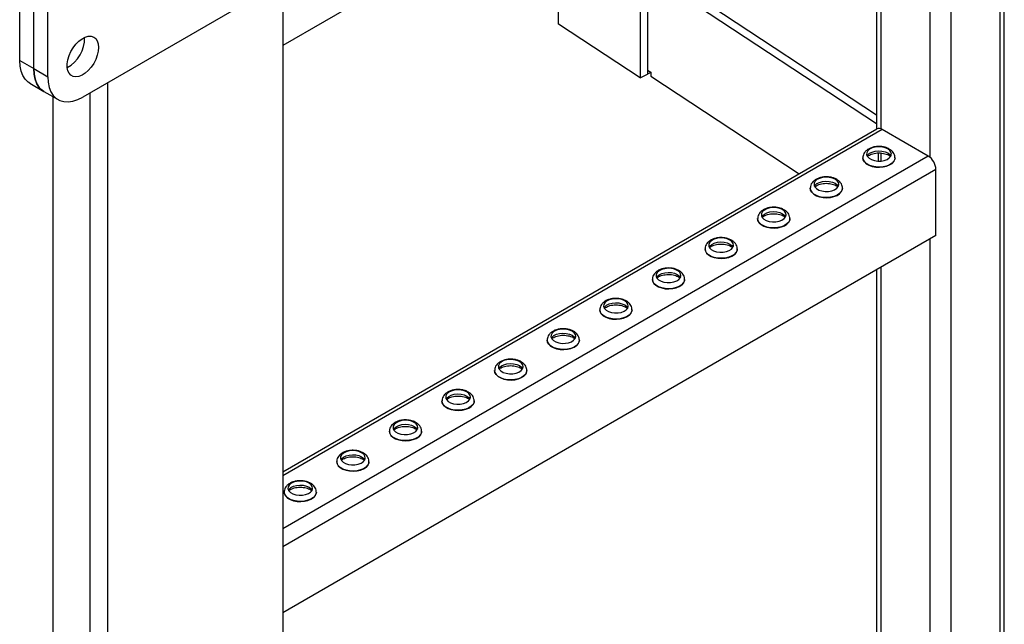
# Model space of a CAD drawing. Units: millimetres. Extents: x -8246 to 11353, y -12905 to 11723.
# Drawn here: x 2250 to 2647, y 5654 to 5898 of the extents above; entities that cross this region are included whole.
import ezdxf

# ---------------------------------------------------------------- set-up
doc = ezdxf.new("R2010")
doc.units = ezdxf.units.MM

msp = doc.modelspace()

# ---------------------------------------------------------------- linework, layer by layer
at = {"color": 7, "linetype": 'Continuous', "lineweight": 25}
for p, q in [((2645.12, 6122.21), (2645.12, 5584.47)), ((2646.88, 5584.28), (2646.88, 6123.22)), ((2625.32, 6110.78), (2625.32, 5573.04)), ((2619.31, 6039.49), (2355.92, 5887.44)), ((2616.84, 6038.06), (2616.84, 5842.43)), ((2595.28, 6025.62), (2595.28, 5853.67)), ((2597.04, 6026.63), (2597.04, 5853.86)), ((2249.85, 5881.36), (2249.85, 6012.01)), ((2255.51, 5878.1), (2255.51, 6008.75)), ((2261.16, 5874.83), (2261.16, 6005.48)), ((2503.04, 5972.37), (2503.04, 5875.9)), ((2500.03, 5970.63), (2500.03, 5874.38)), ((2467.06, 5896.08), (2467.06, 5951.6)), ((2388.44, 5931.98), (2275.31, 5866.67)), ((2503.04, 5920.23), (2595.28, 5859.51)), ((2503.04, 5916.73), (2595.28, 5856.01)), ((2355.92, 5913.2), (2355.92, 5398.78)), ((2500.03, 5874.38), (2467.06, 5896.08)), ((2249.85, 5881.36), (2255.51, 5878.1)), ((2255.51, 5878.1), (2261.16, 5874.83)), ((2503.04, 5877.53), (2504.36, 5876.67)), ((2503.04, 5877.53), (2503.04, 5875.9)), ((2504.36, 5876.57), (2503.04, 5875.9)), ((2504.36, 5876.67), (2504.36, 5875.03)), ((2253.99, 5872.21), (2259.65, 5868.94)), ((2285.21, 5872.38), (2285.21, 5357.96)), ((2500.03, 5874.38), (2503.04, 5875.9)), ((2504.36, 5875.03), (2564.13, 5835.69)), ((2259.65, 5868.94), (2265.31, 5865.68)), ((2278.13, 5868.3), (2278.13, 5362.04)), ((2263.28, 5866.84), (2263.28, 5408.98)), ((2595.48, 5853.78), (2355.92, 5715.49)), ((2597.68, 5853.56), (2355.92, 5714)), ((2616.2, 5842.87), (2597.68, 5853.56)), ((2616.2, 5842.87), (2355.92, 5692.61)), ((2589.83, 5842.15), (2589.83, 5842.09)), ((2595.98, 5844.11), (2595.98, 5840.85)), ((2597.04, 5844.1), (2597.04, 5840.87)), ((2602.83, 5842.09), (2602.83, 5842.15)), ((2619.31, 5837.48), (2355.92, 5685.42)), ((2619.31, 5810.86), (2619.31, 5837.48)), ((2568.62, 5829.9), (2568.62, 5829.85)), ((2581.62, 5829.85), (2581.62, 5829.9)), ((2547.41, 5817.65), (2547.41, 5817.6)), ((2560.41, 5817.6), (2560.41, 5817.65)), ((2619.31, 5810.86), (2355.92, 5658.81)), ((2616.84, 5809.43), (2616.84, 5613.79)), ((2526.19, 5805.41), (2526.19, 5805.36)), ((2539.19, 5805.36), (2539.19, 5805.41)), ((2595.28, 5796.99), (2595.28, 5625.04)), ((2597.04, 5798), (2597.04, 5625.22)), ((2504.98, 5793.16), (2504.98, 5793.11)), ((2517.98, 5793.11), (2517.98, 5793.16)), ((2483.77, 5780.92), (2483.77, 5780.86)), ((2496.77, 5780.86), (2496.77, 5780.92)), ((2462.55, 5768.67), (2462.55, 5768.62)), ((2475.55, 5768.62), (2475.55, 5768.67)), ((2441.34, 5756.42), (2441.34, 5756.37)), ((2454.34, 5756.37), (2454.34, 5756.42)), ((2420.13, 5744.18), (2420.13, 5744.13)), ((2433.13, 5744.13), (2433.13, 5744.18)), ((2398.91, 5731.93), (2398.91, 5731.88)), ((2411.91, 5731.88), (2411.91, 5731.93)), ((2377.7, 5719.68), (2377.7, 5719.63)), ((2390.7, 5719.63), (2390.7, 5719.68)), ((2356.49, 5707.44), (2356.49, 5707.39)), ((2369.49, 5707.39), (2369.49, 5707.44))]:
    msp.add_line(p, q, dxfattribs=at)
at = {"color": 7, "linetype": 'Continuous', "lineweight": 25, "flags": 128}
for points in [[(2281.67, 5886.67), (2281.54, 5885.12), (2281.15, 5883.48), (2280.53, 5881.81), (2279.69, 5880.2), (2278.67, 5878.7), (2277.52, 5877.38), (2276.27, 5876.29), (2274.98, 5875.47), (2273.71, 5874.96), (2272.5, 5874.78), (2271.41, 5874.94), (2270.48, 5875.42), (2269.74, 5876.22), (2269.23, 5877.29), (2268.97, 5878.6), (2268.97, 5880.09), (2269.23, 5881.69), (2269.74, 5883.35), (2270.48, 5885), (2271.41, 5886.56), (2272.5, 5887.98), (2273.71, 5889.19), (2274.98, 5890.15), (2276.27, 5890.82), (2277.52, 5891.16), (2278.67, 5891.18), (2279.69, 5890.85), (2280.53, 5890.21), (2281.15, 5889.27), (2281.54, 5888.08), (2281.67, 5886.67)], [(2253.99, 5872.21), (2253.3, 5872.66), (2252.09, 5873.83), (2251.13, 5875.32), (2250.42, 5877.09), (2249.99, 5879.12), (2249.85, 5881.36)], [(2259.65, 5868.94), (2258.96, 5869.4), (2257.75, 5870.57), (2256.78, 5872.05), (2256.08, 5873.83), (2255.65, 5875.86), (2255.51, 5878.1)], [(2255.51, 5878.1), (2255.65, 5875.86), (2256.08, 5873.83), (2256.78, 5872.05), (2257.75, 5870.57), (2258.96, 5869.4), (2259.65, 5868.94)], [(2261.16, 5874.83), (2261.31, 5872.59), (2261.74, 5870.56), (2262.44, 5868.79), (2263.41, 5867.3), (2264.62, 5866.13), (2266.04, 5865.31), (2267.66, 5864.85), (2269.43, 5864.75), (2271.32, 5865.03), (2273.29, 5865.67), (2275.31, 5866.67)], [(2599.87, 5845.77), (2598.78, 5846.24), (2597.52, 5846.53), (2596.16, 5846.61), (2594.82, 5846.48), (2593.59, 5846.14), (2592.56, 5845.62), (2591.82, 5844.97), (2591.4, 5844.22), (2591.36, 5843.43), (2591.68, 5842.67), (2592.35, 5841.98), (2593.31, 5841.43), (2594.5, 5841.04), (2595.82, 5840.86), (2597.18, 5840.88), (2598.48, 5841.12), (2599.62, 5841.55), (2600.51, 5842.14), (2601.1, 5842.85), (2601.33, 5843.63), (2601.19, 5844.41), (2600.69, 5845.14), (2599.87, 5845.77)], [(2591.54, 5842.91), (2591.82, 5843.33), (2592.56, 5843.99), (2593.59, 5844.51), (2594.82, 5844.85), (2596.16, 5844.98), (2597.52, 5844.9), (2598.78, 5844.61), (2599.87, 5844.14)], [(2602.83, 5842.15), (2602.76, 5841.6), (2602.37, 5840.76), (2601.66, 5839.99), (2600.65, 5839.34), (2599.42, 5838.84), (2598.01, 5838.52), (2596.52, 5838.4), (2595.02, 5838.47), (2593.59, 5838.75), (2592.3, 5839.2), (2591.23, 5839.82), (2590.44, 5840.56), (2589.97, 5841.39), (2589.83, 5842.17)], [(2589.83, 5842.09), (2589.97, 5841.34), (2590.44, 5840.51), (2591.23, 5839.77), (2592.3, 5839.15), (2593.59, 5838.69), (2595.02, 5838.42), (2596.52, 5838.34), (2598.01, 5838.47), (2599.42, 5838.79), (2600.65, 5839.29), (2601.66, 5839.94), (2602.37, 5840.71), (2602.76, 5841.55), (2602.83, 5842.09)], [(2599.87, 5844.14), (2600.69, 5843.51), (2601.13, 5842.91)], [(2578.65, 5833.52), (2577.57, 5834), (2576.3, 5834.29), (2574.95, 5834.37), (2573.61, 5834.23), (2572.38, 5833.89), (2571.35, 5833.38), (2570.6, 5832.72), (2570.19, 5831.97), (2570.15, 5831.19), (2570.47, 5830.42), (2571.13, 5829.74), (2572.1, 5829.18), (2573.28, 5828.8), (2574.61, 5828.61), (2575.97, 5828.64), (2577.27, 5828.87), (2578.41, 5829.31), (2579.3, 5829.9), (2579.88, 5830.61), (2580.12, 5831.38), (2579.98, 5832.16), (2579.48, 5832.9), (2578.65, 5833.52)], [(2570.32, 5830.66), (2570.6, 5831.09), (2571.35, 5831.75), (2572.38, 5832.26), (2573.61, 5832.6), (2574.95, 5832.73), (2576.3, 5832.65), (2577.57, 5832.36), (2578.65, 5831.89)], [(2581.62, 5829.91), (2581.55, 5829.36), (2581.16, 5828.51), (2580.44, 5827.75), (2579.44, 5827.1), (2578.2, 5826.6), (2576.8, 5826.28), (2575.31, 5826.15), (2573.8, 5826.23), (2572.37, 5826.5), (2571.09, 5826.96), (2570.02, 5827.57), (2569.23, 5828.31), (2568.75, 5829.14), (2568.62, 5829.92)], [(2568.62, 5829.85), (2568.75, 5829.09), (2569.23, 5828.26), (2570.02, 5827.52), (2571.09, 5826.9), (2572.37, 5826.45), (2573.8, 5826.17), (2575.31, 5826.1), (2576.8, 5826.22), (2578.2, 5826.55), (2579.44, 5827.04), (2580.44, 5827.7), (2581.16, 5828.46), (2581.55, 5829.3), (2581.62, 5829.85)], [(2578.65, 5831.89), (2579.48, 5831.26), (2579.91, 5830.66)], [(2557.44, 5821.28), (2556.36, 5821.75), (2555.09, 5822.04), (2553.74, 5822.12), (2552.39, 5821.99), (2551.16, 5821.65), (2550.14, 5821.13), (2549.39, 5820.47), (2548.98, 5819.73), (2548.93, 5818.94), (2549.25, 5818.18), (2549.92, 5817.49), (2550.88, 5816.94), (2552.07, 5816.55), (2553.39, 5816.36), (2554.76, 5816.39), (2556.05, 5816.63), (2557.19, 5817.06), (2558.09, 5817.65), (2558.67, 5818.36), (2558.9, 5819.14), (2558.76, 5819.92), (2558.26, 5820.65), (2557.44, 5821.28)], [(2549.11, 5818.42), (2549.39, 5818.84), (2550.14, 5819.5), (2551.16, 5820.02), (2552.39, 5820.35), (2553.74, 5820.49), (2555.09, 5820.41), (2556.36, 5820.12), (2557.44, 5819.64)], [(2560.41, 5817.66), (2560.34, 5817.11), (2559.95, 5816.27), (2559.23, 5815.5), (2558.23, 5814.85), (2556.99, 5814.35), (2555.59, 5814.03), (2554.09, 5813.9), (2552.59, 5813.98), (2551.16, 5814.25), (2549.87, 5814.71), (2548.81, 5815.33), (2548.01, 5816.07), (2547.54, 5816.89), (2547.41, 5817.68)], [(2547.41, 5817.6), (2547.54, 5816.84), (2548.01, 5816.02), (2548.81, 5815.27), (2549.87, 5814.66), (2551.16, 5814.2), (2552.59, 5813.93), (2554.09, 5813.85), (2555.59, 5813.98), (2556.99, 5814.3), (2558.23, 5814.8), (2559.23, 5815.45), (2559.95, 5816.22), (2560.34, 5817.06), (2560.41, 5817.6)], [(2557.44, 5819.64), (2558.26, 5819.02), (2558.7, 5818.42)], [(2536.23, 5809.03), (2535.14, 5809.5), (2533.88, 5809.79), (2532.52, 5809.87), (2531.18, 5809.74), (2529.95, 5809.4), (2528.92, 5808.89), (2528.18, 5808.23), (2527.77, 5807.48), (2527.72, 5806.69), (2528.04, 5805.93), (2528.71, 5805.24), (2529.67, 5804.69), (2530.86, 5804.3), (2532.18, 5804.12), (2533.54, 5804.14), (2534.84, 5804.38), (2535.98, 5804.81), (2536.87, 5805.41), (2537.46, 5806.12), (2537.69, 5806.89), (2537.55, 5807.67), (2537.05, 5808.4), (2536.23, 5809.03)], [(2539.19, 5805.42), (2539.12, 5804.86), (2538.73, 5804.02), (2538.02, 5803.26), (2537.01, 5802.6), (2535.78, 5802.1), (2534.37, 5801.78), (2532.88, 5801.66), (2531.38, 5801.73), (2529.95, 5802.01), (2528.66, 5802.46), (2527.59, 5803.08), (2526.8, 5803.82), (2526.33, 5804.65), (2526.19, 5805.43)], [(2526.19, 5805.36), (2526.33, 5804.6), (2526.8, 5803.77), (2527.59, 5803.03), (2528.66, 5802.41), (2529.95, 5801.95), (2531.38, 5801.68), (2532.88, 5801.61), (2534.37, 5801.73), (2535.78, 5802.05), (2537.01, 5802.55), (2538.02, 5803.2), (2538.73, 5803.97), (2539.12, 5804.81), (2539.19, 5805.36)], [(2527.9, 5806.17), (2528.18, 5806.6), (2528.92, 5807.25), (2529.95, 5807.77), (2531.18, 5808.11), (2532.52, 5808.24), (2533.88, 5808.16), (2535.14, 5807.87), (2536.23, 5807.4)], [(2536.23, 5807.4), (2537.05, 5806.77), (2537.49, 5806.17)], [(2515.01, 5796.78), (2513.93, 5797.26), (2512.66, 5797.55), (2511.31, 5797.63), (2509.97, 5797.49), (2508.74, 5797.16), (2507.71, 5796.64), (2506.96, 5795.98), (2506.55, 5795.23), (2506.51, 5794.45), (2506.83, 5793.68), (2507.5, 5793), (2508.46, 5792.44), (2509.65, 5792.06), (2510.97, 5791.87), (2512.33, 5791.9), (2513.63, 5792.14), (2514.77, 5792.57), (2515.66, 5793.16), (2516.25, 5793.87), (2516.48, 5794.64), (2516.34, 5795.43), (2515.84, 5796.16), (2515.01, 5796.78)], [(2517.98, 5793.17), (2517.91, 5792.62), (2517.52, 5791.78), (2516.8, 5791.01), (2515.8, 5790.36), (2514.56, 5789.86), (2513.16, 5789.54), (2511.67, 5789.41), (2510.16, 5789.49), (2508.73, 5789.76), (2507.45, 5790.22), (2506.38, 5790.83), (2505.59, 5791.58), (2505.11, 5792.4), (2504.98, 5793.18)], [(2504.98, 5793.11), (2505.11, 5792.35), (2505.59, 5791.52), (2506.38, 5790.78), (2507.45, 5790.17), (2508.73, 5789.71), (2510.16, 5789.43), (2511.67, 5789.36), (2513.16, 5789.49), (2514.56, 5789.81), (2515.8, 5790.31), (2516.8, 5790.96), (2517.52, 5791.72), (2517.91, 5792.57), (2517.98, 5793.11)], [(2506.68, 5793.93), (2506.96, 5794.35), (2507.71, 5795.01), (2508.74, 5795.52), (2509.97, 5795.86), (2511.31, 5795.99), (2512.66, 5795.91), (2513.93, 5795.63), (2515.01, 5795.15)], [(2515.01, 5795.15), (2515.84, 5794.52), (2516.28, 5793.93)], [(2493.8, 5784.54), (2492.72, 5785.01), (2491.45, 5785.3), (2490.1, 5785.38), (2488.75, 5785.25), (2487.52, 5784.91), (2486.5, 5784.39), (2485.75, 5783.74), (2485.34, 5782.99), (2485.29, 5782.2), (2485.61, 5781.44), (2486.28, 5780.75), (2487.24, 5780.2), (2488.43, 5779.81), (2489.75, 5779.63), (2491.12, 5779.65), (2492.41, 5779.89), (2493.55, 5780.32), (2494.45, 5780.91), (2495.03, 5781.62), (2495.26, 5782.4), (2495.12, 5783.18), (2494.62, 5783.91), (2493.8, 5784.54)], [(2496.77, 5780.92), (2496.7, 5780.37), (2496.31, 5779.53), (2495.59, 5778.76), (2494.59, 5778.11), (2493.35, 5777.61), (2491.95, 5777.29), (2490.46, 5777.16), (2488.95, 5777.24), (2487.52, 5777.51), (2486.23, 5777.97), (2485.17, 5778.59), (2484.38, 5779.33), (2483.9, 5780.16), (2483.77, 5780.94)], [(2483.77, 5780.86), (2483.9, 5780.1), (2484.38, 5779.28), (2485.17, 5778.54), (2486.23, 5777.92), (2487.52, 5777.46), (2488.95, 5777.19), (2490.46, 5777.11), (2491.95, 5777.24), (2493.35, 5777.56), (2494.59, 5778.06), (2495.59, 5778.71), (2496.31, 5779.48), (2496.7, 5780.32), (2496.77, 5780.86)], [(2485.47, 5781.68), (2485.75, 5782.1), (2486.5, 5782.76), (2487.52, 5783.28), (2488.75, 5783.61), (2490.1, 5783.75), (2491.45, 5783.67), (2492.72, 5783.38), (2493.8, 5782.9)], [(2493.8, 5782.9), (2494.62, 5782.28), (2495.06, 5781.68)], [(2472.59, 5772.29), (2471.5, 5772.77), (2470.24, 5773.05), (2468.88, 5773.14), (2467.54, 5773), (2466.31, 5772.66), (2465.28, 5772.15), (2464.54, 5771.49), (2464.13, 5770.74), (2464.08, 5769.96), (2464.4, 5769.19), (2465.07, 5768.51), (2466.03, 5767.95), (2467.22, 5767.57), (2468.54, 5767.38), (2469.9, 5767.41), (2471.2, 5767.64), (2472.34, 5768.07), (2473.23, 5768.67), (2473.82, 5769.38), (2474.05, 5770.15), (2473.91, 5770.93), (2473.41, 5771.67), (2472.59, 5772.29)], [(2464.26, 5769.43), (2464.54, 5769.86), (2465.28, 5770.51), (2466.31, 5771.03), (2467.54, 5771.37), (2468.88, 5771.5), (2470.24, 5771.42), (2471.5, 5771.13), (2472.59, 5770.66)], [(2472.59, 5770.66), (2473.41, 5770.03), (2473.85, 5769.43)], [(2475.55, 5768.68), (2475.48, 5768.13), (2475.09, 5767.28), (2474.38, 5766.52), (2473.37, 5765.87), (2472.14, 5765.37), (2470.74, 5765.04), (2469.24, 5764.92), (2467.74, 5764.99), (2466.31, 5765.27), (2465.02, 5765.73), (2463.95, 5766.34), (2463.16, 5767.08), (2462.69, 5767.91), (2462.55, 5768.69)], [(2462.55, 5768.62), (2462.69, 5767.86), (2463.16, 5767.03), (2463.95, 5766.29), (2465.02, 5765.67), (2466.31, 5765.22), (2467.74, 5764.94), (2469.24, 5764.87), (2470.74, 5764.99), (2472.14, 5765.31), (2473.37, 5765.81), (2474.38, 5766.47), (2475.09, 5767.23), (2475.48, 5768.07), (2475.55, 5768.62)], [(2451.38, 5760.05), (2450.29, 5760.52), (2449.02, 5760.81), (2447.67, 5760.89), (2446.33, 5760.76), (2445.1, 5760.42), (2444.07, 5759.9), (2443.32, 5759.24), (2442.91, 5758.49), (2442.87, 5757.71), (2443.19, 5756.95), (2443.86, 5756.26), (2444.82, 5755.7), (2446.01, 5755.32), (2447.33, 5755.13), (2448.69, 5755.16), (2449.99, 5755.4), (2451.13, 5755.83), (2452.02, 5756.42), (2452.61, 5757.13), (2452.84, 5757.91), (2452.7, 5758.69), (2452.2, 5759.42), (2451.38, 5760.05)], [(2443.04, 5757.19), (2443.32, 5757.61), (2444.07, 5758.27), (2445.1, 5758.78), (2446.33, 5759.12), (2447.67, 5759.26), (2449.02, 5759.18), (2450.29, 5758.89), (2451.38, 5758.41)], [(2451.38, 5758.41), (2452.2, 5757.79), (2452.64, 5757.19)], [(2454.34, 5756.43), (2454.27, 5755.88), (2453.88, 5755.04), (2453.16, 5754.27), (2452.16, 5753.62), (2450.92, 5753.12), (2449.52, 5752.8), (2448.03, 5752.67), (2446.53, 5752.75), (2445.09, 5753.02), (2443.81, 5753.48), (2442.74, 5754.1), (2441.95, 5754.84), (2441.47, 5755.66), (2441.34, 5756.45)], [(2441.34, 5756.37), (2441.47, 5755.61), (2441.95, 5754.79), (2442.74, 5754.04), (2443.81, 5753.43), (2445.09, 5752.97), (2446.53, 5752.7), (2448.03, 5752.62), (2449.52, 5752.75), (2450.92, 5753.07), (2452.16, 5753.57), (2453.16, 5754.22), (2453.88, 5754.99), (2454.27, 5755.83), (2454.34, 5756.37)], [(2430.16, 5747.8), (2429.08, 5748.27), (2427.81, 5748.56), (2426.46, 5748.64), (2425.11, 5748.51), (2423.88, 5748.17), (2422.86, 5747.66), (2422.11, 5747), (2421.7, 5746.25), (2421.65, 5745.46), (2421.98, 5744.7), (2422.64, 5744.01), (2423.61, 5743.46), (2424.79, 5743.07), (2426.12, 5742.89), (2427.48, 5742.91), (2428.77, 5743.15), (2429.91, 5743.58), (2430.81, 5744.18), (2431.39, 5744.89), (2431.62, 5745.66), (2431.48, 5746.44), (2430.98, 5747.17), (2430.16, 5747.8)], [(2421.83, 5744.94), (2422.11, 5745.36), (2422.86, 5746.02), (2423.88, 5746.54), (2425.11, 5746.88), (2426.46, 5747.01), (2427.81, 5746.93), (2429.08, 5746.64), (2430.16, 5746.17)], [(2430.16, 5746.17), (2430.98, 5745.54), (2431.42, 5744.94)], [(2433.13, 5744.18), (2433.06, 5743.63), (2432.67, 5742.79), (2431.95, 5742.02), (2430.95, 5741.37), (2429.71, 5740.87), (2428.31, 5740.55), (2426.82, 5740.43), (2425.31, 5740.5), (2423.88, 5740.78), (2422.6, 5741.23), (2421.53, 5741.85), (2420.74, 5742.59), (2420.26, 5743.42), (2420.13, 5744.2)], [(2420.13, 5744.13), (2420.26, 5743.37), (2420.74, 5742.54), (2421.53, 5741.8), (2422.6, 5741.18), (2423.88, 5740.72), (2425.31, 5740.45), (2426.82, 5740.37), (2428.31, 5740.5), (2429.71, 5740.82), (2430.95, 5741.32), (2431.95, 5741.97), (2432.67, 5742.74), (2433.06, 5743.58), (2433.13, 5744.13)], [(2408.95, 5735.55), (2407.86, 5736.03), (2406.6, 5736.32), (2405.24, 5736.4), (2403.9, 5736.26), (2402.67, 5735.93), (2401.64, 5735.41), (2400.9, 5734.75), (2400.49, 5734), (2400.44, 5733.22), (2400.76, 5732.45), (2401.43, 5731.77), (2402.39, 5731.21), (2403.58, 5730.83), (2404.9, 5730.64), (2406.26, 5730.67), (2407.56, 5730.91), (2408.7, 5731.34), (2409.59, 5731.93), (2410.18, 5732.64), (2410.41, 5733.41), (2410.27, 5734.2), (2409.77, 5734.93), (2408.95, 5735.55)], [(2400.62, 5732.7), (2400.9, 5733.12), (2401.64, 5733.78), (2402.67, 5734.29), (2403.9, 5734.63), (2405.24, 5734.76), (2406.6, 5734.68), (2407.86, 5734.4), (2408.95, 5733.92)], [(2408.95, 5733.92), (2409.77, 5733.29), (2410.21, 5732.7)], [(2411.91, 5731.94), (2411.84, 5731.39), (2411.45, 5730.55), (2410.74, 5729.78), (2409.73, 5729.13), (2408.5, 5728.63), (2407.1, 5728.31), (2405.6, 5728.18), (2404.1, 5728.26), (2402.67, 5728.53), (2401.38, 5728.99), (2400.31, 5729.6), (2399.52, 5730.35), (2399.05, 5731.17), (2398.91, 5731.95)], [(2398.91, 5731.88), (2399.05, 5731.12), (2399.52, 5730.29), (2400.31, 5729.55), (2401.38, 5728.94), (2402.67, 5728.48), (2404.1, 5728.2), (2405.6, 5728.13), (2407.1, 5728.25), (2408.5, 5728.58), (2409.73, 5729.08), (2410.74, 5729.73), (2411.45, 5730.49), (2411.84, 5731.34), (2411.91, 5731.88)], [(2387.74, 5723.31), (2386.65, 5723.78), (2385.38, 5724.07), (2384.03, 5724.15), (2382.69, 5724.02), (2381.46, 5723.68), (2380.43, 5723.16), (2379.68, 5722.51), (2379.27, 5721.76), (2379.23, 5720.97), (2379.55, 5720.21), (2380.22, 5719.52), (2381.18, 5718.97), (2382.37, 5718.58), (2383.69, 5718.39), (2385.05, 5718.42), (2386.35, 5718.66), (2387.49, 5719.09), (2388.38, 5719.68), (2388.97, 5720.39), (2389.2, 5721.17), (2389.06, 5721.95), (2388.56, 5722.68), (2387.74, 5723.31)], [(2379.4, 5720.45), (2379.68, 5720.87), (2380.43, 5721.53), (2381.46, 5722.05), (2382.69, 5722.38), (2384.03, 5722.52), (2385.38, 5722.44), (2386.65, 5722.15), (2387.74, 5721.67)], [(2387.74, 5721.67), (2388.56, 5721.05), (2389, 5720.45)], [(2390.7, 5719.69), (2390.63, 5719.14), (2390.24, 5718.3), (2389.52, 5717.53), (2388.52, 5716.88), (2387.29, 5716.38), (2385.88, 5716.06), (2384.39, 5715.93), (2382.89, 5716.01), (2381.45, 5716.28), (2380.17, 5716.74), (2379.1, 5717.36), (2378.31, 5718.1), (2377.83, 5718.93), (2377.7, 5719.71)], [(2377.7, 5719.63), (2377.83, 5718.87), (2378.31, 5718.05), (2379.1, 5717.31), (2380.17, 5716.69), (2381.45, 5716.23), (2382.89, 5715.96), (2384.39, 5715.88), (2385.88, 5716.01), (2387.29, 5716.33), (2388.52, 5716.83), (2389.52, 5717.48), (2390.24, 5718.25), (2390.63, 5719.09), (2390.7, 5719.63)], [(2366.52, 5711.06), (2365.44, 5711.54), (2364.17, 5711.82), (2362.82, 5711.9), (2361.47, 5711.77), (2360.24, 5711.43), (2359.22, 5710.92), (2358.47, 5710.26), (2358.06, 5709.51), (2358.01, 5708.72), (2358.34, 5707.96), (2359, 5707.28), (2359.97, 5706.72), (2361.15, 5706.33), (2362.48, 5706.15), (2363.84, 5706.18), (2365.13, 5706.41), (2366.27, 5706.84), (2367.17, 5707.44), (2367.75, 5708.15), (2367.98, 5708.92), (2367.84, 5709.7), (2367.35, 5710.43), (2366.52, 5711.06)], [(2358.19, 5708.2), (2358.47, 5708.63), (2359.22, 5709.28), (2360.24, 5709.8), (2361.47, 5710.14), (2362.82, 5710.27), (2364.17, 5710.19), (2365.44, 5709.9), (2366.52, 5709.43)], [(2366.52, 5709.43), (2367.35, 5708.8), (2367.78, 5708.2)], [(2369.49, 5707.45), (2369.42, 5706.89), (2369.03, 5706.05), (2368.31, 5705.29), (2367.31, 5704.64), (2366.07, 5704.14), (2364.67, 5703.81), (2363.18, 5703.69), (2361.67, 5703.76), (2360.24, 5704.04), (2358.96, 5704.5), (2357.89, 5705.11), (2357.1, 5705.85), (2356.62, 5706.68), (2356.49, 5707.46)], [(2356.49, 5707.39), (2356.62, 5706.63), (2357.1, 5705.8), (2357.89, 5705.06), (2358.96, 5704.44), (2360.24, 5703.99), (2361.67, 5703.71), (2363.18, 5703.64), (2364.67, 5703.76), (2366.07, 5704.08), (2367.31, 5704.58), (2368.31, 5705.23), (2369.03, 5706), (2369.42, 5706.84), (2369.49, 5707.39)]]:
    msp.add_lwpolyline(points, dxfattribs=at)
at = {"color": 7, "linetype": 'Continuous', "lineweight": 25}
for centre, radius, start, end in [((2262.86, 5890.18), 13.13, 297.7751, 2.2303), ((2262.87, 5890.18), 13.12, 297.7479, 2.2575), ((2596.39, 5851.77), 2.21, 54.3824, 114.3071), ((2612.56, 5837.17), 6.76, 2.6055, 57.3945)]:
    msp.add_arc(centre, radius, start, end, dxfattribs=at)
for points, knots in [([(2600.51, 5845.72), (2600.29, 5845.83), (2599.69, 5846.15), (2598.57, 5846.52), (2597.17, 5846.74), (2595.72, 5846.76), (2594.29, 5846.56), (2592.94, 5846.15), (2591.79, 5845.54), (2590.87, 5844.77), (2590.25, 5843.9), (2589.88, 5843.01), (2589.87, 5842.43), (2589.87, 5842.18)], [0, 0, 0, 0, 0.057895, 0.159469, 0.26084, 0.362067, 0.463928, 0.567327, 0.673584, 0.767598, 0.855483, 0.93932, 1, 1, 1, 1]), ([(2602.8, 5842.15), (2602.8, 5842.42), (2602.78, 5843.02), (2602.41, 5843.91), (2601.79, 5844.76), (2601.12, 5845.34), (2600.66, 5845.63), (2600.51, 5845.72)], [0, 0, 0, 0, 0.177789, 0.411078, 0.644898, 0.890939, 1, 1, 1, 1]), ([(2591.72, 5842.72), (2591.76, 5842.76), (2591.91, 5842.93), (2592.45, 5843.28), (2593.33, 5843.68), (2594.42, 5843.98), (2595.65, 5844.14), (2596.93, 5844.14), (2598.17, 5843.99), (2599.26, 5843.7), (2599.93, 5843.41), (2600.36, 5843.18), (2600.69, 5842.97), (2600.85, 5842.81), (2600.95, 5842.71)], [0, 0, 0, 0, 0.03252, 0.133492, 0.234586, 0.337519, 0.442413, 0.548479, 0.654723, 0.759813, 0.856326, 0.878143, 0.93061, 1, 1, 1, 1]), ([(2579.3, 5833.47), (2579.08, 5833.59), (2578.48, 5833.91), (2577.36, 5834.27), (2575.95, 5834.5), (2574.51, 5834.51), (2573.08, 5834.32), (2571.73, 5833.91), (2570.57, 5833.3), (2569.66, 5832.53), (2569.03, 5831.65), (2568.67, 5830.77), (2568.66, 5830.18), (2568.66, 5829.94)], [0, 0, 0, 0, 0.057895, 0.159469, 0.26084, 0.362067, 0.463928, 0.567327, 0.673584, 0.767598, 0.855483, 0.93932, 1, 1, 1, 1]), ([(2581.59, 5829.91), (2581.58, 5830.17), (2581.57, 5830.78), (2581.2, 5831.67), (2580.58, 5832.52), (2579.91, 5833.1), (2579.44, 5833.38), (2579.3, 5833.47)], [0, 0, 0, 0, 0.177789, 0.411078, 0.644898, 0.890939, 1, 1, 1, 1]), ([(2570.51, 5830.47), (2570.54, 5830.51), (2570.69, 5830.68), (2571.23, 5831.04), (2572.12, 5831.43), (2573.21, 5831.73), (2574.43, 5831.89), (2575.71, 5831.9), (2576.96, 5831.75), (2578.05, 5831.46), (2578.72, 5831.17), (2579.15, 5830.93), (2579.48, 5830.72), (2579.64, 5830.56), (2579.73, 5830.47)], [0, 0, 0, 0, 0.03252, 0.133492, 0.234586, 0.337519, 0.442413, 0.548479, 0.654723, 0.759813, 0.856326, 0.878143, 0.93061, 1, 1, 1, 1]), ([(2558.09, 5821.22), (2557.87, 5821.34), (2557.26, 5821.66), (2556.14, 5822.02), (2554.74, 5822.25), (2553.29, 5822.27), (2551.87, 5822.07), (2550.52, 5821.66), (2549.36, 5821.05), (2548.45, 5820.28), (2547.82, 5819.41), (2547.45, 5818.52), (2547.45, 5817.94), (2547.44, 5817.69)], [0, 0, 0, 0, 0.0578952, 0.1594689, 0.2608396, 0.3620665, 0.4639278, 0.567327, 0.673584, 0.7675977, 0.8554834, 0.9393196, 1, 1, 1, 1]), ([(2560.37, 5817.66), (2560.37, 5817.92), (2560.36, 5818.53), (2559.98, 5819.42), (2559.37, 5820.27), (2558.7, 5820.85), (2558.23, 5821.14), (2558.09, 5821.22)], [0, 0, 0, 0, 0.177789, 0.411078, 0.644898, 0.890939, 1, 1, 1, 1]), ([(2549.29, 5818.23), (2549.33, 5818.27), (2549.48, 5818.43), (2550.02, 5818.79), (2550.9, 5819.19), (2552, 5819.48), (2553.22, 5819.65), (2554.5, 5819.65), (2555.74, 5819.5), (2556.84, 5819.21), (2557.51, 5818.92), (2557.93, 5818.69), (2558.26, 5818.48), (2558.43, 5818.31), (2558.52, 5818.22)], [0, 0, 0, 0, 0.03252, 0.133492, 0.234586, 0.337519, 0.442413, 0.548479, 0.654723, 0.759813, 0.856326, 0.878143, 0.93061, 1, 1, 1, 1]), ([(2536.87, 5808.98), (2536.66, 5809.09), (2536.05, 5809.41), (2534.93, 5809.78), (2533.53, 5810.01), (2532.08, 5810.02), (2530.65, 5809.83), (2529.3, 5809.41), (2528.15, 5808.8), (2527.23, 5808.03), (2526.61, 5807.16), (2526.24, 5806.28), (2526.23, 5805.69), (2526.23, 5805.44)], [0, 0, 0, 0, 0.057895, 0.159469, 0.26084, 0.362067, 0.463928, 0.567327, 0.673584, 0.767598, 0.855483, 0.93932, 1, 1, 1, 1]), ([(2539.16, 5805.41), (2539.16, 5805.68), (2539.14, 5806.28), (2538.77, 5807.17), (2538.15, 5808.02), (2537.48, 5808.6), (2537.02, 5808.89), (2536.87, 5808.98)], [0, 0, 0, 0, 0.177789, 0.411078, 0.644898, 0.890939, 1, 1, 1, 1]), ([(2528.08, 5805.98), (2528.12, 5806.02), (2528.27, 5806.19), (2528.81, 5806.55), (2529.69, 5806.94), (2530.79, 5807.24), (2532.01, 5807.4), (2533.29, 5807.41), (2534.53, 5807.25), (2535.63, 5806.96), (2536.29, 5806.68), (2536.72, 5806.44), (2537.05, 5806.23), (2537.21, 5806.07), (2537.31, 5805.97)], [0, 0, 0, 0, 0.03252, 0.133492, 0.234586, 0.337519, 0.442413, 0.548479, 0.654723, 0.759813, 0.856326, 0.878143, 0.93061, 1, 1, 1, 1]), ([(2515.66, 5796.73), (2515.44, 5796.85), (2514.84, 5797.17), (2513.72, 5797.53), (2512.31, 5797.76), (2510.87, 5797.78), (2509.44, 5797.58), (2508.09, 5797.17), (2506.93, 5796.56), (2506.02, 5795.79), (2505.39, 5794.91), (2505.03, 5794.03), (2505.02, 5793.44), (2505.02, 5793.2)], [0, 0, 0, 0, 0.0578952, 0.1594689, 0.2608396, 0.3620665, 0.4639278, 0.567327, 0.673584, 0.7675977, 0.8554834, 0.9393196, 1, 1, 1, 1]), ([(2517.95, 5793.17), (2517.94, 5793.43), (2517.93, 5794.04), (2517.56, 5794.93), (2516.94, 5795.78), (2516.27, 5796.36), (2515.8, 5796.64), (2515.66, 5796.73)], [0, 0, 0, 0, 0.177789, 0.411078, 0.644898, 0.890939, 1, 1, 1, 1]), ([(2506.87, 5793.73), (2506.9, 5793.77), (2507.05, 5793.94), (2507.59, 5794.3), (2508.48, 5794.69), (2509.57, 5794.99), (2510.79, 5795.15), (2512.07, 5795.16), (2513.32, 5795.01), (2514.41, 5794.72), (2515.08, 5794.43), (2515.51, 5794.19), (2515.84, 5793.98), (2516, 5793.82), (2516.09, 5793.73)], [0, 0, 0, 0, 0.03252, 0.133492, 0.234586, 0.337519, 0.442413, 0.548479, 0.654723, 0.759813, 0.856326, 0.878143, 0.93061, 1, 1, 1, 1]), ([(2494.45, 5784.48), (2494.23, 5784.6), (2493.63, 5784.92), (2492.5, 5785.28), (2491.1, 5785.51), (2489.65, 5785.53), (2488.23, 5785.33), (2486.88, 5784.92), (2485.72, 5784.31), (2484.81, 5783.54), (2484.18, 5782.67), (2483.81, 5781.78), (2483.81, 5781.2), (2483.81, 5780.95)], [0, 0, 0, 0, 0.0578952, 0.1594689, 0.2608396, 0.3620665, 0.4639278, 0.567327, 0.673584, 0.7675977, 0.8554834, 0.9393196, 1, 1, 1, 1]), ([(2485.65, 5781.49), (2485.69, 5781.53), (2485.84, 5781.7), (2486.38, 5782.05), (2487.26, 5782.45), (2488.36, 5782.75), (2489.58, 5782.91), (2490.86, 5782.91), (2492.1, 5782.76), (2493.2, 5782.47), (2493.87, 5782.18), (2494.29, 5781.95), (2494.62, 5781.74), (2494.79, 5781.57), (2494.88, 5781.48)], [0, 0, 0, 0, 0.0325196, 0.1334919, 0.234586, 0.337519, 0.4424132, 0.548479, 0.654723, 0.7598134, 0.8563257, 0.8781428, 0.9306102, 1, 1, 1, 1]), ([(2496.73, 5780.92), (2496.73, 5781.18), (2496.72, 5781.79), (2496.34, 5782.68), (2495.73, 5783.53), (2495.06, 5784.11), (2494.59, 5784.4), (2494.45, 5784.48)], [0, 0, 0, 0, 0.177789, 0.411078, 0.644898, 0.890939, 1, 1, 1, 1]), ([(2473.23, 5772.24), (2473.02, 5772.35), (2472.41, 5772.68), (2471.29, 5773.04), (2469.89, 5773.27), (2468.44, 5773.28), (2467.01, 5773.09), (2465.66, 5772.68), (2464.51, 5772.07), (2463.59, 5771.3), (2462.97, 5770.42), (2462.6, 5769.54), (2462.59, 5768.95), (2462.59, 5768.71)], [0, 0, 0, 0, 0.057895, 0.159469, 0.26084, 0.362067, 0.463928, 0.567327, 0.673584, 0.767598, 0.855483, 0.93932, 1, 1, 1, 1]), ([(2464.44, 5769.24), (2464.48, 5769.28), (2464.63, 5769.45), (2465.17, 5769.81), (2466.05, 5770.2), (2467.15, 5770.5), (2468.37, 5770.66), (2469.65, 5770.67), (2470.89, 5770.51), (2471.99, 5770.23), (2472.65, 5769.94), (2473.08, 5769.7), (2473.41, 5769.49), (2473.57, 5769.33), (2473.67, 5769.24)], [0, 0, 0, 0, 0.03252, 0.133492, 0.234586, 0.337519, 0.442413, 0.548479, 0.654723, 0.759813, 0.856326, 0.878143, 0.93061, 1, 1, 1, 1]), ([(2475.52, 5768.68), (2475.52, 5768.94), (2475.5, 5769.54), (2475.13, 5770.44), (2474.51, 5771.29), (2473.84, 5771.87), (2473.38, 5772.15), (2473.23, 5772.24)], [0, 0, 0, 0, 0.1777893, 0.4110779, 0.6448979, 0.8909393, 1, 1, 1, 1]), ([(2452.02, 5759.99), (2451.8, 5760.11), (2451.2, 5760.43), (2450.08, 5760.79), (2448.68, 5761.02), (2447.23, 5761.04), (2445.8, 5760.84), (2444.45, 5760.43), (2443.29, 5759.82), (2442.38, 5759.05), (2441.75, 5758.17), (2441.39, 5757.29), (2441.38, 5756.71), (2441.38, 5756.46)], [0, 0, 0, 0, 0.057895, 0.159469, 0.26084, 0.362067, 0.463928, 0.567327, 0.673584, 0.767598, 0.855483, 0.93932, 1, 1, 1, 1]), ([(2443.23, 5756.99), (2443.26, 5757.04), (2443.41, 5757.2), (2443.96, 5757.56), (2444.84, 5757.96), (2445.93, 5758.25), (2447.16, 5758.42), (2448.43, 5758.42), (2449.68, 5758.27), (2450.77, 5757.98), (2451.44, 5757.69), (2451.87, 5757.45), (2452.2, 5757.25), (2452.36, 5757.08), (2452.45, 5756.99)], [0, 0, 0, 0, 0.0325196, 0.1334919, 0.234586, 0.337519, 0.4424132, 0.548479, 0.654723, 0.7598134, 0.8563257, 0.8781428, 0.9306102, 1, 1, 1, 1]), ([(2454.31, 5756.43), (2454.3, 5756.69), (2454.29, 5757.3), (2453.92, 5758.19), (2453.3, 5759.04), (2452.63, 5759.62), (2452.16, 5759.9), (2452.02, 5759.99)], [0, 0, 0, 0, 0.1777893, 0.4110779, 0.6448979, 0.8909393, 1, 1, 1, 1]), ([(2430.81, 5747.75), (2430.59, 5747.86), (2429.99, 5748.18), (2428.86, 5748.55), (2427.46, 5748.78), (2426.01, 5748.79), (2424.59, 5748.6), (2423.24, 5748.18), (2422.08, 5747.57), (2421.17, 5746.8), (2420.54, 5745.93), (2420.17, 5745.05), (2420.17, 5744.46), (2420.17, 5744.21)], [0, 0, 0, 0, 0.057895, 0.159469, 0.26084, 0.362067, 0.463928, 0.567327, 0.673584, 0.767598, 0.855483, 0.93932, 1, 1, 1, 1]), ([(2422.01, 5744.75), (2422.05, 5744.79), (2422.2, 5744.96), (2422.74, 5745.32), (2423.62, 5745.71), (2424.72, 5746.01), (2425.94, 5746.17), (2427.22, 5746.18), (2428.46, 5746.02), (2429.56, 5745.73), (2430.23, 5745.44), (2430.65, 5745.21), (2430.98, 5745), (2431.15, 5744.84), (2431.24, 5744.74)], [0, 0, 0, 0, 0.03252, 0.133492, 0.234586, 0.337519, 0.442413, 0.548479, 0.654723, 0.759813, 0.856326, 0.878143, 0.93061, 1, 1, 1, 1]), ([(2433.09, 5744.18), (2433.09, 5744.45), (2433.08, 5745.05), (2432.7, 5745.94), (2432.09, 5746.79), (2431.42, 5747.37), (2430.95, 5747.66), (2430.81, 5747.75)], [0, 0, 0, 0, 0.177789, 0.411078, 0.644898, 0.890939, 1, 1, 1, 1]), ([(2409.6, 5735.5), (2409.38, 5735.62), (2408.77, 5735.94), (2407.65, 5736.3), (2406.25, 5736.53), (2404.8, 5736.54), (2403.38, 5736.35), (2402.03, 5735.94), (2400.87, 5735.33), (2399.95, 5734.56), (2399.33, 5733.68), (2398.96, 5732.8), (2398.95, 5732.21), (2398.95, 5731.97)], [0, 0, 0, 0, 0.057895, 0.159469, 0.26084, 0.362067, 0.463928, 0.567327, 0.673584, 0.767598, 0.855483, 0.93932, 1, 1, 1, 1]), ([(2400.8, 5732.5), (2400.84, 5732.54), (2400.99, 5732.71), (2401.53, 5733.07), (2402.41, 5733.46), (2403.51, 5733.76), (2404.73, 5733.92), (2406.01, 5733.93), (2407.25, 5733.78), (2408.35, 5733.49), (2409.01, 5733.2), (2409.44, 5732.96), (2409.77, 5732.75), (2409.93, 5732.59), (2410.03, 5732.5)], [0, 0, 0, 0, 0.03252, 0.133492, 0.234586, 0.337519, 0.442413, 0.548479, 0.654723, 0.759813, 0.856326, 0.878143, 0.93061, 1, 1, 1, 1]), ([(2411.88, 5731.94), (2411.88, 5732.2), (2411.87, 5732.81), (2411.49, 5733.7), (2410.88, 5734.55), (2410.2, 5735.13), (2409.74, 5735.41), (2409.6, 5735.5)], [0, 0, 0, 0, 0.177789, 0.411078, 0.644898, 0.890939, 1, 1, 1, 1]), ([(2388.38, 5723.25), (2388.16, 5723.37), (2387.56, 5723.69), (2386.44, 5724.05), (2385.04, 5724.28), (2383.59, 5724.3), (2382.16, 5724.1), (2380.81, 5723.69), (2379.65, 5723.08), (2378.74, 5722.31), (2378.11, 5721.44), (2377.75, 5720.55), (2377.74, 5719.97), (2377.74, 5719.72)], [0, 0, 0, 0, 0.0578952, 0.1594689, 0.2608396, 0.3620665, 0.4639278, 0.567327, 0.673584, 0.7675977, 0.8554834, 0.9393196, 1, 1, 1, 1]), ([(2379.59, 5720.26), (2379.62, 5720.3), (2379.77, 5720.47), (2380.32, 5720.82), (2381.2, 5721.22), (2382.29, 5721.52), (2383.52, 5721.68), (2384.79, 5721.68), (2386.04, 5721.53), (2387.13, 5721.24), (2387.8, 5720.95), (2388.23, 5720.72), (2388.56, 5720.51), (2388.72, 5720.34), (2388.81, 5720.25)], [0, 0, 0, 0, 0.03252, 0.133492, 0.234586, 0.337519, 0.442413, 0.548479, 0.654723, 0.759813, 0.856326, 0.878143, 0.93061, 1, 1, 1, 1]), ([(2390.67, 5719.69), (2390.66, 5719.95), (2390.65, 5720.56), (2390.28, 5721.45), (2389.66, 5722.3), (2388.99, 5722.88), (2388.53, 5723.17), (2388.38, 5723.25)], [0, 0, 0, 0, 0.177789, 0.411078, 0.644898, 0.890939, 1, 1, 1, 1]), ([(2367.17, 5711.01), (2366.95, 5711.12), (2366.35, 5711.44), (2365.22, 5711.81), (2363.82, 5712.04), (2362.38, 5712.05), (2360.95, 5711.86), (2359.6, 5711.44), (2358.44, 5710.83), (2357.53, 5710.07), (2356.9, 5709.19), (2356.53, 5708.31), (2356.53, 5707.72), (2356.53, 5707.47)], [0, 0, 0, 0, 0.057895, 0.159469, 0.26084, 0.362067, 0.463928, 0.567327, 0.673584, 0.767598, 0.855483, 0.93932, 1, 1, 1, 1]), ([(2358.38, 5708.01), (2358.41, 5708.05), (2358.56, 5708.22), (2359.1, 5708.58), (2359.98, 5708.97), (2361.08, 5709.27), (2362.3, 5709.43), (2363.58, 5709.44), (2364.82, 5709.28), (2365.92, 5708.99), (2366.59, 5708.71), (2367.01, 5708.47), (2367.34, 5708.26), (2367.51, 5708.1), (2367.6, 5708)], [0, 0, 0, 0, 0.0325196, 0.1334919, 0.234586, 0.337519, 0.4424132, 0.548479, 0.654723, 0.7598134, 0.8563257, 0.8781428, 0.9306102, 1, 1, 1, 1]), ([(2369.45, 5707.45), (2369.45, 5707.71), (2369.44, 5708.31), (2369.06, 5709.2), (2368.45, 5710.05), (2367.78, 5710.64), (2367.31, 5710.92), (2367.17, 5711.01)], [0, 0, 0, 0, 0.1777893, 0.4110779, 0.6448979, 0.8909393, 1, 1, 1, 1])]:
    msp.add_open_spline(points, degree=3, knots=knots, dxfattribs=at)

doc.saveas('drawing.dxf')
